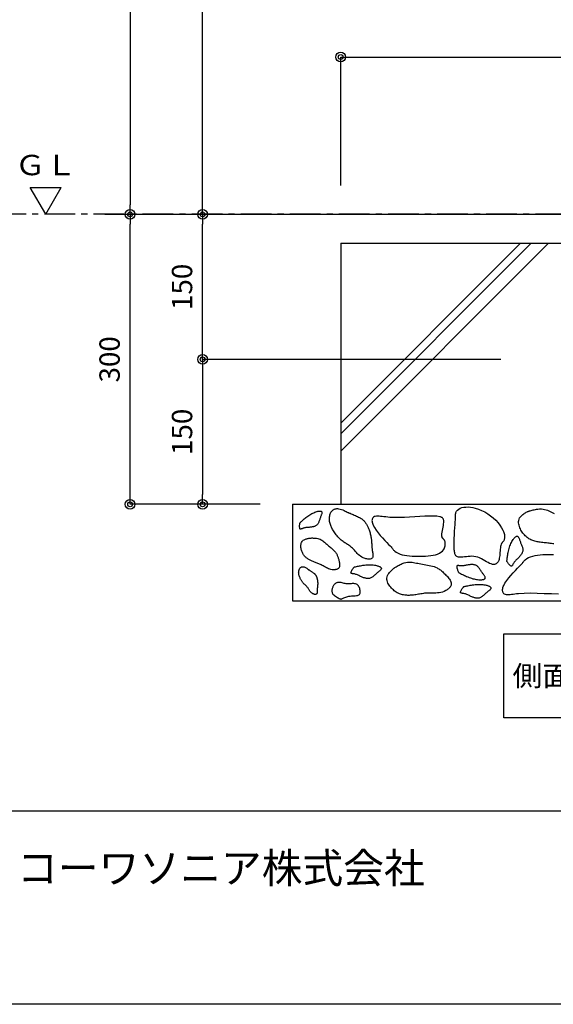
# Model space of a CAD drawing. Extents: x 100 to 4100, y 100 to 2870.
# Drawn here: x 1650 to 2202, y 100 to 1119 of the extents above; entities that cross this region are included whole.
import ezdxf

# ---------------------------------------------------------------- set-up
doc = ezdxf.new("R2010")
doc.units = 0
doc.linetypes.add('CENTER', pattern=[50.8, 31.75, -6.35, 6.35, -6.35])
doc.layers.get('0').update_dxf_attribs({"linetype": 'CONTINUOUS'})
doc.layers.get('DEFPOINTS').update_dxf_attribs({"linetype": 'CONTINUOUS'})
doc.layers.add('LAY-1', color=7, linetype='CONTINUOUS')
doc.styles.add('EXCADDIM1', font='monotxt', dxfattribs={"width": 0.76, "bigfont": 'extfont'})
doc.styles.add('EXCADSTD', font='monotxt', dxfattribs={"bigfont": 'extfont'})
doc.styles.add('EXCADTTF1', font='msgothic.ttc')
doc.styles.get("Standard").update_dxf_attribs({"font": 'monotxt', "bigfont": 'extfont'})
doc.dimstyles.new('ISO-25', dxfattribs={"dimtxt": 2.5, "dimasz": 2.5, "dimexe": 1.25, "dimexo": 0.625, "dimtad": 1, "dimtxsty": 'STANDARD', "dimcen": 2.5, "dimazin": 3, "dimtfac": 1, "dimtmove": 0, "dimatfit": 3})

# ---------------------------------------------------------------- blocks, each defined once
blk = doc.blocks.new('EX_BCIR')
at = {"color": 0, "linetype": 'CONTINUOUS'}
blk.add_line((0, 0), (-1, 0), dxfattribs=at)
for radius in [0.5, 0.25]:
    blk.add_circle((0, 0), radius, dxfattribs=at)
blk = doc.blocks.new('*D23')
at = {"layer": 'DEFPOINTS', "color": 0}
for p in [(1504.7, 1887.3), (2493, 1887.3), (2493, 917.3)]:
    blk.add_point(p, dxfattribs=at)
at = {"layer": 'LAY-1', "color": 7, "linetype": 'CONTINUOUS'}
for p, q in [((2377.6, 1887.3), (2493, 1887.3)), ((2493, 927.3), (2493, 1877.3))]:
    blk.add_line(p, q, dxfattribs=at)
at = {"layer": 'LAY-1', "color": 7, "xscale": 10, "yscale": 10, "zscale": 10}
for p, rotation in [((2493, 1887.3), 90), ((2493, 917.3), 270)]:
    blk.add_blockref('EX_BCIR', p, dxfattribs=dict(at, rotation=rotation))
at = {"layer": 'LAY-1', "color": 7, "insert": (2474.5, 1402.3), "char_height": 21.05, "attachment_point": 5, "rotation": 90, "style": 'EXCADDIM1'}
blk.add_mtext('970', dxfattribs=at)
blk = doc.blocks.new('*D29')
at = {"layer": 'DEFPOINTS', "color": 0}
for p in [(2071.8, 1917.3), (1764.3, 917.3), (1764.3, 917.3)]:
    blk.add_point(p, dxfattribs=at)
at = {"layer": 'LAY-1', "color": 7, "linetype": 'CONTINUOUS'}
for p, q in [((2071, 1917.3), (1764.3, 1917.3)), ((1764.3, 1907.3), (1764.3, 927.3))]:
    blk.add_line(p, q, dxfattribs=at)
at = {"layer": 'LAY-1', "color": 7, "xscale": 10, "yscale": 10, "zscale": 10}
for p, rotation in [((1764.3, 1917.3), 90), ((1764.3, 917.3), 270)]:
    blk.add_blockref('EX_BCIR', p, dxfattribs=dict(at, rotation=rotation))
at = {"layer": 'LAY-1', "color": 7, "insert": (1745.8, 1417.3), "char_height": 21.05, "attachment_point": 5, "rotation": 90, "style": 'EXCADDIM1'}
blk.add_mtext('Ｈ = 1000', dxfattribs=at)
blk = doc.blocks.new('*D33')
at = {"layer": 'DEFPOINTS', "color": 0}
for p in [(1839.3, 1517.3), (2071.8, 1517.3), (1839.3, 917.3)]:
    blk.add_point(p, dxfattribs=at)
at = {"layer": 'LAY-1', "color": 7, "linetype": 'CONTINUOUS'}
for p, q in [((2071.8, 1517.3), (1839.3, 1517.3)), ((1839.3, 927.3), (1839.3, 1507.3))]:
    blk.add_line(p, q, dxfattribs=at)
at = {"layer": 'LAY-1', "color": 7, "xscale": 10, "yscale": 10, "zscale": 10}
for p, rotation in [((1839.3, 1517.3), 90), ((1839.3, 917.3), 270)]:
    blk.add_blockref('EX_BCIR', p, dxfattribs=dict(at, rotation=rotation))
at = {"layer": 'LAY-1', "color": 7, "insert": (1820.8, 1217.3), "char_height": 21.05, "attachment_point": 5, "rotation": 90, "style": 'EXCADDIM1'}
blk.add_mtext('600', dxfattribs=at)
blk = doc.blocks.new('*D57')
at = {"layer": 'DEFPOINTS', "color": 0}
for p in [(1764.3, 917.3), (1764.3, 917.3), (2150.2, 617.3)]:
    blk.add_point(p, dxfattribs=at)
at = {"layer": 'LAY-1', "color": 7, "linetype": 'CONTINUOUS'}
for p, q in [((1764.3, 627.3), (1764.3, 907.3)), ((1899, 617.3), (1764.3, 617.3))]:
    blk.add_line(p, q, dxfattribs=at)
at = {"layer": 'LAY-1', "color": 7, "xscale": 10, "yscale": 10, "zscale": 10}
for p, rotation in [((1764.3, 917.3), 90), ((1764.3, 617.3), 270)]:
    blk.add_blockref('EX_BCIR', p, dxfattribs=dict(at, rotation=rotation))
at = {"layer": 'LAY-1', "color": 7, "insert": (1745.8, 767.3), "char_height": 21.05, "attachment_point": 5, "rotation": 90, "style": 'EXCADDIM1'}
blk.add_mtext('300', dxfattribs=at)
blk = doc.blocks.new('*D58')
at = {"layer": 'DEFPOINTS', "color": 0}
for p in [(1839.3, 917.3), (1839.3, 917.3), (1839.3, 767.3)]:
    blk.add_point(p, dxfattribs=at)
at = {"layer": 'LAY-1', "color": 7, "linetype": 'CONTINUOUS'}
blk.add_line((1839.3, 777.3), (1839.3, 907.3), dxfattribs=at)
at = {"layer": 'LAY-1', "color": 7, "xscale": 10, "yscale": 10, "zscale": 10}
for p, rotation in [((1839.3, 917.3), 90), ((1839.3, 767.3), 270)]:
    blk.add_blockref('EX_BCIR', p, dxfattribs=dict(at, rotation=rotation))
at = {"layer": 'LAY-1', "color": 7, "insert": (1820.8, 842.3), "char_height": 21.05, "attachment_point": 5, "rotation": 90, "style": 'EXCADDIM1'}
blk.add_mtext('150', dxfattribs=at)
blk = doc.blocks.new('*D59')
at = {"layer": 'DEFPOINTS', "color": 0}
for p in [(2155.2, 767.3), (1839.3, 617.3), (1839.3, 617.3)]:
    blk.add_point(p, dxfattribs=at)
at = {"layer": 'LAY-1', "color": 7, "linetype": 'CONTINUOUS'}
for p, q in [((2148, 767.3), (1839.3, 767.3)), ((1839.3, 757.3), (1839.3, 627.3))]:
    blk.add_line(p, q, dxfattribs=at)
at = {"layer": 'LAY-1', "color": 7, "xscale": 10, "yscale": 10, "zscale": 10}
for p, rotation in [((1839.3, 767.3), 90), ((1839.3, 617.3), 270)]:
    blk.add_blockref('EX_BCIR', p, dxfattribs=dict(at, rotation=rotation))
at = {"layer": 'LAY-1', "color": 7, "insert": (1820.8, 692.3), "char_height": 21.05, "attachment_point": 5, "rotation": 90, "style": 'EXCADDIM1'}
blk.add_mtext('150', dxfattribs=at)
blk = doc.blocks.new('*D82')
at = {"layer": 'DEFPOINTS', "color": 0}
for p in [(2632.2, 1080.1), (1982.2, 927.3), (2632.2, 927.3)]:
    blk.add_point(p, dxfattribs=at)
at = {"layer": 'LAY-1', "color": 7, "linetype": 'CONTINUOUS'}
for p, q in [((1982.2, 947.3), (1982.2, 1080.1)), ((1992.2, 1080.1), (2622.2, 1080.1)), ((2632.2, 947.3), (2632.2, 1080.1))]:
    blk.add_line(p, q, dxfattribs=at)
at = {"layer": 'LAY-1', "color": 7, "xscale": 10, "yscale": 10, "zscale": 10, "rotation": 180}
blk.add_blockref('EX_BCIR', (1982.2, 1080.1), dxfattribs=at)
at = {"layer": 'LAY-1', "color": 7, "xscale": 10, "yscale": 10, "zscale": 10}
blk.add_blockref('EX_BCIR', (2632.2, 1080.1), dxfattribs=at)
at = {"layer": 'LAY-1', "color": 7, "insert": (2307.2, 1098.6), "char_height": 21.05, "attachment_point": 5, "style": 'EXCADDIM1'}
blk.add_mtext('650', dxfattribs=at)

msp = doc.modelspace()

# ---------------------------------------------------------------- linework, layer by layer
at = {"layer": 'LAY-1', "color": 7, "linetype": 'CONTINUOUS'}
for p, q in [((1660.998, 945.064), (1693.002, 945.064)), ((1982.225, 887.347), (1982.225, 617.347)), ((1982.225, 887.347), (2632.225, 887.347)), ((1932.225, 617.347), (1932.225, 517.347)), ((1932.225, 617.347), (2682.225, 617.347)), ((1932.225, 517.347), (2682.225, 517.347))]:
    msp.add_line(p, q, dxfattribs=at)
at = {"layer": 'LAY-1', "color": 7, "linetype": 'CENTER'}
msp.add_line((2825, 917.347), (1621, 917.347), dxfattribs=at)
at = {"layer": 'LAY-1', "color": 1, "linetype": 'CONTINUOUS'}
msp.add_line((1738, 917.347), (2750, 917.347), dxfattribs=at)
at = {"layer": 'LAY-1', "color": 4, "linetype": 'CONTINUOUS'}
msp.add_line((4100, 300), (100, 300), dxfattribs=at)
at = {"layer": 'LAY-1', "color": 4, "linetype": 'CONTINUOUS', "flags": 128}
msp.add_lwpolyline([(100, 100), (100, 2870), (4100, 2870), (4100, 100), (100, 100)], dxfattribs=at)
at = {"layer": 'LAY-1', "color": 7, "linetype": 'CONTINUOUS', "flags": 128}
for points in [[(1677, 917.347), (1660.998, 945.064)], [(1677, 917.347), (1693.002, 945.064)], [(1982.225, 690.331), (2179.241, 887.347)], [(1982.225, 672.331), (2197.241, 887.347)], [(1982.225, 701.331), (2168.241, 887.347)], [(1990.051, 608.731), (1990.187, 608.68), (1990.573, 608.532), (1991.176, 608.298), (1991.961, 607.989), (1992.896, 607.615), (1993.947, 607.188), (1995.081, 606.718), (1996.263, 606.214), (1997.461, 605.689), (1998.641, 605.153), (1999.77, 604.616), (2000.735, 604.131), (2001.632, 603.65), (2002.469, 603.17), (2003.248, 602.685), (2003.975, 602.192), (2004.654, 601.687), (2005.29, 601.165), (2005.888, 600.622), (2006.452, 600.055), (2006.987, 599.459), (2007.498, 598.829), (2007.957, 598.208), (2008.398, 597.558), (2008.823, 596.88), (2009.231, 596.177), (2009.622, 595.453), (2009.996, 594.71), (2010.354, 593.951), (2010.695, 593.177), (2011.02, 592.393), (2011.329, 591.601), (2011.622, 590.803), (2011.966, 589.801), (2012.285, 588.796), (2012.579, 587.79), (2012.849, 586.782), (2013.094, 585.774), (2013.316, 584.768), (2013.513, 583.764), (2013.687, 582.764), (2013.837, 581.77), (2013.964, 580.781), (2014.067, 579.8), (2014.135, 578.994), (2014.192, 578.19), (2014.24, 577.386), (2014.285, 576.577), (2014.329, 575.76), (2014.378, 574.932), (2014.434, 574.09), (2014.502, 573.23), (2014.585, 572.348), (2014.689, 571.441), (2014.815, 570.507), (2014.96, 569.583), (2015.116, 568.644), (2015.269, 567.701), (2015.406, 566.768), (2015.513, 565.856), (2015.576, 564.98), (2015.581, 564.151), (2015.514, 563.383), (2015.361, 562.688), (2015.109, 562.079), (2014.743, 561.569), (2014.239, 561.158), (2013.616, 560.857), (2012.893, 560.66), (2012.087, 560.56), (2011.214, 560.549), (2010.293, 560.62), (2009.339, 560.766), (2008.37, 560.979), (2007.405, 561.251), (2006.458, 561.577), (2005.549, 561.948), (2004.075, 562.69), (2002.745, 563.533), (2001.536, 564.458), (2000.428, 565.45), (1999.396, 566.49), (1998.42, 567.561), (1997.476, 568.647), (1996.542, 569.73), (1995.596, 570.793), (1994.616, 571.819), (1993.579, 572.79), (1992.772, 573.46), (1991.93, 574.098), (1991.058, 574.711), (1990.163, 575.304), (1989.251, 575.885), (1988.33, 576.459), (1987.405, 577.034), (1986.483, 577.616), (1985.57, 578.211), (1984.674, 578.826), (1983.8, 579.466), (1982.816, 580.253), (1981.87, 581.081), (1980.96, 581.947), (1980.084, 582.849), (1979.241, 583.783), (1978.429, 584.747), (1977.646, 585.738), (1976.892, 586.752), (1976.163, 587.788), (1975.458, 588.841), (1974.776, 589.909), (1974.231, 590.8), (1973.704, 591.701), (1973.201, 592.612), (1972.726, 593.537), (1972.285, 594.476), (1971.881, 595.431), (1971.52, 596.403), (1971.205, 597.394), (1970.943, 598.406), (1970.737, 599.439), (1970.592, 600.497), (1970.516, 601.491), (1970.499, 602.497), (1970.541, 603.507), (1970.647, 604.511), (1970.817, 605.501), (1971.054, 606.466), (1971.36, 607.399), (1971.738, 608.29), (1972.19, 609.13), (1972.717, 609.91), (1973.323, 610.621), (1973.698, 610.986), (1974.097, 611.325), (1974.522, 611.635), (1974.971, 611.915), (1975.444, 612.161), (1975.94, 612.373), (1976.46, 612.549), (1977.004, 612.685), (1977.57, 612.781), (1978.159, 612.834), (1978.77, 612.842), (1980.119, 612.712), (1981.525, 612.413), (1982.95, 611.984), (1984.354, 611.462), (1985.698, 610.886), (1986.944, 610.293), (1988.05, 609.722), (1988.979, 609.212), (1989.691, 608.8), (1990.148, 608.525), (1990.308, 608.425)], [(2101.193, 603.016), (2101.181, 603.093), (2101.15, 603.312), (2101.108, 603.654), (2101.064, 604.102), (2101.027, 604.637), (2101.005, 605.242), (2101.007, 605.899), (2101.04, 606.589), (2101.114, 607.295), (2101.236, 607.998), (2101.416, 608.681), (2102.087, 610.138), (2103.087, 611.385), (2104.383, 612.424), (2105.942, 613.256), (2107.73, 613.884), (2109.714, 614.31), (2111.862, 614.535), (2114.139, 614.563), (2116.513, 614.393), (2118.951, 614.03), (2121.419, 613.474), (2124.756, 612.425), (2128.052, 611.063), (2131.274, 609.422), (2134.385, 607.538), (2137.352, 605.444), (2140.138, 603.177), (2142.71, 600.77), (2145.031, 598.259), (2147.068, 595.678), (2148.784, 593.062), (2150.145, 590.446), (2150.626, 589.295), (2151.03, 588.158), (2151.353, 587.041), (2151.596, 585.95), (2151.756, 584.893), (2151.833, 583.876), (2151.824, 582.905), (2151.73, 581.988), (2151.547, 581.131), (2151.275, 580.339), (2150.912, 579.622), (2150.702, 579.298), (2150.474, 578.988), (2150.232, 578.687), (2149.98, 578.388), (2149.723, 578.086), (2149.465, 577.776), (2149.209, 577.453), (2148.959, 577.11), (2148.721, 576.743), (2148.497, 576.346), (2148.292, 575.914), (2147.921, 574.838), (2147.641, 573.599), (2147.431, 572.228), (2147.274, 570.756), (2147.15, 569.213), (2147.041, 567.631), (2146.926, 566.039), (2146.787, 564.469), (2146.606, 562.952), (2146.362, 561.519), (2146.037, 560.199), (2145.746, 559.342), (2145.407, 558.56), (2145.021, 557.854), (2144.593, 557.225), (2144.124, 556.674), (2143.617, 556.203), (2143.076, 555.813), (2142.501, 555.504), (2141.897, 555.277), (2141.266, 555.134), (2140.61, 555.076), (2139.26, 555.203), (2137.83, 555.607), (2136.324, 556.238), (2134.746, 557.041), (2133.1, 557.964), (2131.391, 558.956), (2129.623, 559.963), (2127.799, 560.933), (2125.923, 561.813), (2124, 562.551), (2122.034, 563.095), (2120.063, 563.404), (2118.077, 563.517), (2116.096, 563.478), (2114.143, 563.331), (2112.239, 563.118), (2110.408, 562.884), (2108.67, 562.672), (2107.048, 562.527), (2105.564, 562.49), (2104.24, 562.607), (2103.097, 562.92), (2102.488, 563.231), (2101.953, 563.636), (2101.486, 564.135), (2101.084, 564.73), (2100.742, 565.422), (2100.455, 566.213), (2100.218, 567.103), (2100.027, 568.094), (2099.878, 569.187), (2099.764, 570.383), (2099.683, 571.683), (2099.6, 574.827), (2099.622, 578.324), (2099.73, 582.038), (2099.904, 585.831), (2100.121, 589.564), (2100.362, 593.101), (2100.606, 596.303), (2100.832, 599.034), (2101.019, 601.154), (2101.146, 602.528), (2101.193, 603.016)], [(2176.604, 610.155), (2176.73, 610.195), (2177.089, 610.306), (2177.652, 610.477), (2178.391, 610.692), (2179.278, 610.94), (2180.284, 611.207), (2181.38, 611.48), (2182.539, 611.746), (2183.731, 611.992), (2184.928, 612.205), (2186.101, 612.372), (2188.088, 612.531), (2189.928, 612.518), (2191.638, 612.352), (2193.239, 612.054), (2194.75, 611.641), (2196.191, 611.134), (2197.579, 610.551), (2198.936, 609.911), (2200.28, 609.234), (2201.629, 608.538), (2203.005, 607.843)], [(1939.95, 597.978), (1940.026, 598.051), (1940.244, 598.26), (1940.59, 598.588), (1941.051, 599.019), (1941.611, 599.537), (1942.258, 600.125), (1942.978, 600.767), (1943.755, 601.448), (1944.577, 602.15), (1945.429, 602.858), (1946.297, 603.555), (1947.324, 604.344), (1948.353, 605.093), (1949.381, 605.801), (1950.407, 606.466), (1951.429, 607.086), (1952.445, 607.658), (1953.455, 608.182), (1954.455, 608.655), (1955.444, 609.074), (1956.421, 609.439), (1957.384, 609.747), (1958.045, 609.927), (1958.691, 610.076), (1959.315, 610.19), (1959.91, 610.267), (1960.469, 610.304), (1960.984, 610.298), (1961.449, 610.246), (1961.857, 610.146), (1962.2, 609.995), (1962.471, 609.789), (1962.664, 609.526), (1962.773, 609.206), (1962.806, 608.83), (1962.772, 608.405), (1962.68, 607.933), (1962.54, 607.42), (1962.36, 606.87), (1962.149, 606.287), (1961.917, 605.677), (1961.672, 605.042), (1961.425, 604.389), (1961.183, 603.721), (1960.94, 603.002), (1960.708, 602.278), (1960.481, 601.553), (1960.253, 600.835), (1960.018, 600.129), (1959.771, 599.441), (1959.505, 598.777), (1959.213, 598.142), (1958.892, 597.543), (1958.534, 596.985), (1958.133, 596.474), (1957.728, 596.055), (1957.285, 595.677), (1956.807, 595.338), (1956.295, 595.035), (1955.751, 594.767), (1955.179, 594.532), (1954.579, 594.326), (1953.955, 594.147), (1953.308, 593.993), (1952.64, 593.862), (1951.954, 593.751), (1951.164, 593.647), (1950.359, 593.56), (1949.546, 593.484), (1948.73, 593.413), (1947.917, 593.342), (1947.114, 593.265), (1946.326, 593.176), (1945.558, 593.069), (1944.818, 592.939), (1944.111, 592.779), (1943.442, 592.585), (1943.002, 592.428), (1942.585, 592.261), (1942.192, 592.094), (1941.824, 591.937), (1941.483, 591.801), (1941.169, 591.695), (1940.884, 591.628), (1940.628, 591.612), (1940.404, 591.656), (1940.211, 591.77), (1940.052, 591.965), (1939.884, 592.38), (1939.776, 592.935), (1939.716, 593.591), (1939.698, 594.311), (1939.711, 595.058), (1939.747, 595.793), (1939.796, 596.479), (1939.85, 597.078), (1939.9, 597.553), (1939.936, 597.866), (1939.95, 597.978)], [(2034.632, 573.192), (2034.664, 573.134), (2034.761, 572.969), (2034.919, 572.711), (2035.136, 572.374), (2035.409, 571.971), (2035.737, 571.515), (2036.115, 571.021), (2036.542, 570.502), (2037.015, 569.972), (2037.533, 569.444), (2038.091, 568.932), (2039.709, 567.738), (2041.559, 566.727), (2043.618, 565.886), (2045.858, 565.2), (2048.255, 564.656), (2050.785, 564.238), (2053.421, 563.934), (2056.138, 563.729), (2058.911, 563.609), (2061.715, 563.56), (2064.525, 563.568), (2067.344, 563.626), (2070.117, 563.744), (2072.817, 563.939), (2075.417, 564.229), (2077.892, 564.629), (2080.215, 565.157), (2082.359, 565.829), (2084.298, 566.662), (2086.006, 567.672), (2087.456, 568.877), (2088.622, 570.293), (2089.17, 571.236), (2089.612, 572.241), (2089.949, 573.286), (2090.185, 574.351), (2090.322, 575.418), (2090.363, 576.467), (2090.311, 577.477), (2090.168, 578.428), (2089.938, 579.302), (2089.622, 580.078), (2089.224, 580.736), (2089.029, 580.979), (2088.822, 581.203), (2088.609, 581.412), (2088.392, 581.612), (2088.176, 581.809), (2087.964, 582.008), (2087.761, 582.214), (2087.57, 582.434), (2087.394, 582.673), (2087.239, 582.936), (2087.107, 583.228), (2086.876, 584.242), (2086.83, 585.493), (2086.936, 586.938), (2087.156, 588.529), (2087.455, 590.221), (2087.799, 591.969), (2088.15, 593.725), (2088.473, 595.444), (2088.734, 597.08), (2088.895, 598.587), (2088.922, 599.919), (2088.856, 600.643), (2088.726, 601.287), (2088.532, 601.857), (2088.277, 602.358), (2087.96, 602.797), (2087.583, 603.179), (2087.148, 603.511), (2086.656, 603.797), (2086.108, 604.044), (2085.505, 604.257), (2084.848, 604.442), (2081.83, 604.957), (2078.14, 605.195), (2073.891, 605.211), (2069.194, 605.057), (2064.162, 604.789), (2058.906, 604.461), (2053.538, 604.125), (2048.171, 603.838), (2042.916, 603.651), (2037.886, 603.621), (2033.192, 603.8), (2031.01, 603.98), (2028.943, 604.201), (2026.997, 604.439), (2025.173, 604.669), (2023.477, 604.869), (2021.912, 605.013), (2020.483, 605.077), (2019.193, 605.037), (2018.047, 604.869), (2017.048, 604.548), (2016.2, 604.051), (2015.753, 603.644), (2015.371, 603.162), (2015.06, 602.607), (2014.824, 601.979), (2014.67, 601.282), (2014.603, 600.516), (2014.628, 599.684), (2014.751, 598.788), (2014.977, 597.829), (2015.312, 596.81), (2015.76, 595.731), (2017.093, 593.256), (2018.853, 590.607), (2020.922, 587.871), (2023.183, 585.134), (2025.521, 582.483), (2027.82, 580.003), (2029.961, 577.781), (2031.83, 575.902), (2033.309, 574.454), (2034.281, 573.522), (2034.632, 573.192)], [(2202.935, 576.286), (2201.665, 576.525), (2200.391, 576.727), (2199.113, 576.899), (2197.832, 577.047), (2196.549, 577.179), (2195.262, 577.301), (2193.973, 577.42), (2192.682, 577.543), (2191.388, 577.676), (2190.094, 577.827), (2188.798, 578.003), (2187.677, 578.18), (2186.558, 578.382), (2185.444, 578.613), (2184.338, 578.874), (2183.243, 579.169), (2182.163, 579.499), (2181.099, 579.867), (2180.055, 580.275), (2179.034, 580.726), (2178.039, 581.222), (2177.072, 581.766), (2176.054, 582.415), (2175.075, 583.122), (2174.135, 583.885), (2173.237, 584.703), (2172.379, 585.573), (2171.565, 586.495), (2170.794, 587.466), (2170.068, 588.485), (2169.388, 589.55), (2168.755, 590.66), (2168.169, 591.813), (2167.623, 593.035), (2167.147, 594.29), (2166.76, 595.57), (2166.481, 596.864), (2166.33, 598.163), (2166.324, 599.458), (2166.483, 600.738), (2166.827, 601.995), (2167.374, 603.218), (2168.142, 604.398), (2169.152, 605.526), (2169.924, 606.213), (2170.772, 606.867), (2171.663, 607.483), (2172.566, 608.052), (2173.45, 608.568), (2174.283, 609.024), (2175.035, 609.412), (2175.675, 609.727), (2176.17, 609.96), (2176.49, 610.105), (2176.604, 610.155)], [(1950.312, 582.422), (1950.404, 582.427), (1950.667, 582.437), (1951.079, 582.45), (1951.618, 582.462), (1952.262, 582.468), (1952.991, 582.467), (1953.782, 582.453), (1954.613, 582.423), (1955.464, 582.373), (1956.311, 582.301), (1957.135, 582.201), (1958.508, 581.948), (1959.749, 581.606), (1960.875, 581.184), (1961.904, 580.693), (1962.851, 580.14), (1963.733, 579.536), (1964.566, 578.89), (1965.368, 578.212), (1966.153, 577.51), (1966.94, 576.795), (1967.744, 576.076), (1968.647, 575.302), (1969.578, 574.53), (1970.525, 573.756), (1971.479, 572.975), (1972.427, 572.183), (1973.358, 571.376), (1974.26, 570.55), (1975.123, 569.701), (1975.934, 568.824), (1976.683, 567.914), (1977.358, 566.969), (1977.738, 566.358), (1978.088, 565.732), (1978.41, 565.088), (1978.708, 564.427), (1978.984, 563.748), (1979.241, 563.05), (1979.482, 562.333), (1979.711, 561.597), (1979.929, 560.84), (1980.139, 560.062), (1980.346, 559.263), (1980.538, 558.483), (1980.72, 557.691), (1980.881, 556.896), (1981.011, 556.106), (1981.101, 555.329), (1981.141, 554.572), (1981.121, 553.846), (1981.032, 553.156), (1980.863, 552.513), (1980.606, 551.924), (1980.25, 551.397), (1979.917, 551.049), (1979.53, 550.739), (1979.097, 550.467), (1978.623, 550.23), (1978.114, 550.029), (1977.578, 549.862), (1977.021, 549.727), (1976.449, 549.625), (1975.869, 549.555), (1975.288, 549.514), (1974.711, 549.502), (1973.394, 549.584), (1972.131, 549.802), (1970.915, 550.138), (1969.739, 550.572), (1968.595, 551.085), (1967.475, 551.658), (1966.372, 552.272), (1965.278, 552.908), (1964.187, 553.546), (1963.09, 554.167), (1961.979, 554.751), (1961.164, 555.143), (1960.339, 555.511), (1959.506, 555.858), (1958.667, 556.191), (1957.823, 556.512), (1956.975, 556.828), (1956.125, 557.142), (1955.274, 557.459), (1954.424, 557.783), (1953.576, 558.12), (1952.732, 558.474), (1952.006, 558.796), (1951.286, 559.136), (1950.574, 559.494), (1949.874, 559.871), (1949.187, 560.268), (1948.516, 560.687), (1947.864, 561.129), (1947.232, 561.594), (1946.623, 562.084), (1946.04, 562.6), (1945.485, 563.143), (1944.915, 563.766), (1944.381, 564.421), (1943.884, 565.108), (1943.424, 565.823), (1943.002, 566.567), (1942.618, 567.338), (1942.273, 568.134), (1941.967, 568.955), (1941.7, 569.798), (1941.473, 570.663), (1941.286, 571.549), (1941.138, 572.474), (1941.043, 573.409), (1941.014, 574.344), (1941.06, 575.27), (1941.192, 576.176), (1941.423, 577.052), (1941.763, 577.889), (1942.223, 578.676), (1942.814, 579.404), (1943.548, 580.063), (1944.434, 580.643), (1945.081, 580.967), (1945.773, 581.256), (1946.487, 581.511), (1947.201, 581.732), (1947.892, 581.921), (1948.538, 582.078), (1949.117, 582.204), (1949.606, 582.301), (1949.983, 582.369), (1950.226, 582.409), (1950.312, 582.422)], [(2154.142, 558.322), (2154.154, 558.439), (2154.191, 558.772), (2154.251, 559.298), (2154.335, 559.994), (2154.443, 560.835), (2154.573, 561.798), (2154.727, 562.858), (2154.902, 563.993), (2155.1, 565.178), (2155.32, 566.389), (2155.561, 567.602), (2155.872, 569.007), (2156.212, 570.379), (2156.582, 571.716), (2156.98, 573.015), (2157.408, 574.272), (2157.864, 575.486), (2158.349, 576.652), (2158.863, 577.769), (2159.405, 578.833), (2159.976, 579.841), (2160.575, 580.791), (2161.009, 581.416), (2161.453, 582.004), (2161.903, 582.547), (2162.354, 583.037), (2162.803, 583.468), (2163.246, 583.831), (2163.679, 584.119), (2164.097, 584.325), (2164.498, 584.441), (2164.875, 584.46), (2165.227, 584.373), (2165.549, 584.179), (2165.845, 583.883), (2166.12, 583.496), (2166.379, 583.029), (2166.626, 582.492), (2166.865, 581.895), (2167.102, 581.249), (2167.341, 580.564), (2167.586, 579.849), (2167.841, 579.116), (2168.112, 578.375), (2168.419, 577.59), (2168.74, 576.807), (2169.064, 576.029), (2169.383, 575.255), (2169.687, 574.486), (2169.968, 573.724), (2170.215, 572.968), (2170.421, 572.22), (2170.575, 571.48), (2170.669, 570.749), (2170.692, 570.029), (2170.647, 569.382), (2170.541, 568.744), (2170.375, 568.114), (2170.156, 567.491), (2169.884, 566.875), (2169.565, 566.265), (2169.202, 565.661), (2168.799, 565.063), (2168.358, 564.47), (2167.883, 563.882), (2167.378, 563.297), (2166.78, 562.644), (2166.157, 561.996), (2165.519, 561.35), (2164.875, 560.707), (2164.234, 560.067), (2163.606, 559.427), (2162.998, 558.788), (2162.421, 558.149), (2161.884, 557.51), (2161.396, 556.869), (2160.966, 556.226), (2160.704, 555.778), (2160.468, 555.338), (2160.253, 554.915), (2160.052, 554.519), (2159.858, 554.159), (2159.667, 553.844), (2159.472, 553.584), (2159.266, 553.388), (2159.043, 553.265), (2158.797, 553.225), (2158.523, 553.276), (2158.084, 553.51), (2157.595, 553.905), (2157.076, 554.421), (2156.546, 555.021), (2156.024, 555.666), (2155.529, 556.317), (2155.081, 556.936), (2154.699, 557.485), (2154.402, 557.924), (2154.21, 558.216), (2154.142, 558.322)], [(2169.752, 555.768), (2169.785, 555.826), (2169.882, 555.99), (2170.04, 556.248), (2170.257, 556.586), (2170.53, 556.989), (2170.857, 557.444), (2171.236, 557.938), (2171.663, 558.457), (2172.136, 558.988), (2172.653, 559.516), (2173.212, 560.028), (2174.83, 561.222), (2176.68, 562.232), (2178.738, 563.073), (2180.979, 563.759), (2183.376, 564.304), (2185.906, 564.721), (2188.541, 565.026), (2191.259, 565.231), (2194.032, 565.351), (2196.836, 565.399), (2199.646, 565.391), (2202.465, 565.334)], [(1949.052, 549.713), (1949.114, 549.676), (1949.291, 549.569), (1949.568, 549.402), (1949.928, 549.181), (1950.355, 548.916), (1950.836, 548.615), (1951.353, 548.285), (1951.892, 547.934), (1952.436, 547.572), (1952.971, 547.205), (1953.48, 546.843), (1953.913, 546.52), (1954.313, 546.206), (1954.683, 545.896), (1955.025, 545.59), (1955.34, 545.284), (1955.63, 544.976), (1955.898, 544.664), (1956.146, 544.345), (1956.374, 544.017), (1956.586, 543.677), (1956.783, 543.322), (1956.955, 542.977), (1957.116, 542.618), (1957.266, 542.247), (1957.406, 541.866), (1957.535, 541.476), (1957.655, 541.077), (1957.765, 540.672), (1957.866, 540.262), (1957.958, 539.847), (1958.042, 539.43), (1958.117, 539.012), (1958.199, 538.489), (1958.268, 537.967), (1958.326, 537.445), (1958.371, 536.925), (1958.405, 536.408), (1958.426, 535.893), (1958.437, 535.382), (1958.435, 534.875), (1958.423, 534.372), (1958.399, 533.874), (1958.365, 533.382), (1958.329, 532.979), (1958.287, 532.578), (1958.241, 532.178), (1958.193, 531.776), (1958.143, 531.37), (1958.095, 530.958), (1958.05, 530.538), (1958.009, 530.109), (1957.973, 529.667), (1957.945, 529.212), (1957.927, 528.741), (1957.918, 528.274), (1957.913, 527.798), (1957.907, 527.32), (1957.893, 526.848), (1957.867, 526.39), (1957.821, 525.953), (1957.752, 525.545), (1957.652, 525.172), (1957.517, 524.843), (1957.34, 524.566), (1957.115, 524.346), (1956.831, 524.187), (1956.498, 524.093), (1956.125, 524.059), (1955.72, 524.08), (1955.289, 524.15), (1954.841, 524.265), (1954.384, 524.42), (1953.926, 524.609), (1953.474, 524.827), (1953.036, 525.069), (1952.621, 525.331), (1951.959, 525.825), (1951.377, 526.355), (1950.863, 526.916), (1950.403, 527.5), (1949.985, 528.102), (1949.598, 528.714), (1949.227, 529.331), (1948.861, 529.945), (1948.488, 530.551), (1948.094, 531.141), (1947.668, 531.709), (1947.329, 532.109), (1946.97, 532.496), (1946.593, 532.874), (1946.204, 533.243), (1945.806, 533.609), (1945.402, 533.971), (1944.996, 534.335), (1944.593, 534.701), (1944.195, 535.074), (1943.807, 535.454), (1943.432, 535.846), (1943.016, 536.318), (1942.622, 536.808), (1942.249, 537.313), (1941.896, 537.834), (1941.562, 538.367), (1941.246, 538.912), (1940.947, 539.468), (1940.663, 540.033), (1940.394, 540.606), (1940.139, 541.186), (1939.896, 541.771), (1939.704, 542.257), (1939.523, 542.746), (1939.355, 543.239), (1939.201, 543.735), (1939.066, 544.236), (1938.95, 544.741), (1938.856, 545.251), (1938.787, 545.767), (1938.746, 546.288), (1938.734, 546.814), (1938.755, 547.348), (1938.804, 547.844), (1938.883, 548.341), (1938.991, 548.834), (1939.13, 549.32), (1939.3, 549.792), (1939.501, 550.247), (1939.732, 550.68), (1939.996, 551.085), (1940.291, 551.46), (1940.619, 551.798), (1940.979, 552.096), (1941.195, 552.243), (1941.421, 552.375), (1941.657, 552.491), (1941.902, 552.59), (1942.156, 552.67), (1942.419, 552.731), (1942.691, 552.773), (1942.97, 552.793), (1943.257, 552.791), (1943.552, 552.765), (1943.853, 552.716), (1944.506, 552.535), (1945.173, 552.266), (1945.837, 551.931), (1946.483, 551.552), (1947.095, 551.152), (1947.657, 550.752), (1948.152, 550.375), (1948.565, 550.043), (1948.88, 549.778), (1949.081, 549.603), (1949.152, 549.54)], [(1996.069, 552.382), (1996.182, 552.41), (1996.508, 552.49), (1997.023, 552.613), (1997.706, 552.772), (1998.533, 552.959), (1999.482, 553.165), (2000.531, 553.384), (2001.658, 553.607), (2002.839, 553.826), (2004.052, 554.034), (2005.274, 554.222), (2006.701, 554.41), (2008.107, 554.56), (2009.489, 554.67), (2010.846, 554.74), (2012.174, 554.769), (2013.47, 554.755), (2014.732, 554.698), (2015.957, 554.597), (2017.142, 554.451), (2018.285, 554.26), (2019.382, 554.022), (2020.118, 553.828), (2020.823, 553.612), (2021.487, 553.375), (2022.102, 553.118), (2022.66, 552.843), (2023.153, 552.551), (2023.572, 552.243), (2023.908, 551.92), (2024.154, 551.584), (2024.301, 551.235), (2024.34, 550.875), (2024.267, 550.506), (2024.09, 550.127), (2023.821, 549.736), (2023.471, 549.333), (2023.051, 548.918), (2022.572, 548.488), (2022.046, 548.045), (2021.483, 547.586), (2020.896, 547.112), (2020.294, 546.621), (2019.691, 546.113), (2019.057, 545.555), (2018.432, 544.987), (2017.811, 544.416), (2017.193, 543.852), (2016.575, 543.303), (2015.954, 542.778), (2015.329, 542.287), (2014.696, 541.838), (2014.054, 541.44), (2013.399, 541.102), (2012.73, 540.833), (2012.107, 540.655), (2011.471, 540.537), (2010.822, 540.476), (2010.161, 540.47), (2009.49, 540.514), (2008.808, 540.605), (2008.116, 540.74), (2007.416, 540.915), (2006.708, 541.126), (2005.993, 541.371), (2005.271, 541.645), (2004.453, 541.984), (2003.63, 542.347), (2002.805, 542.726), (2001.981, 543.112), (2001.16, 543.495), (2000.344, 543.867), (1999.536, 544.219), (1998.738, 544.543), (1997.953, 544.829), (1997.184, 545.068), (1996.433, 545.252), (1995.922, 545.346), (1995.428, 545.417), (1994.957, 545.474), (1994.516, 545.528), (1994.112, 545.586), (1993.751, 545.658), (1993.439, 545.753), (1993.185, 545.88), (1992.993, 546.047), (1992.871, 546.264), (1992.826, 546.539), (1992.895, 547.032), (1993.099, 547.626), (1993.407, 548.29), (1993.789, 548.994), (1994.216, 549.705), (1994.659, 550.393), (1995.088, 551.025), (1995.472, 551.572), (1995.784, 552.001), (1995.993, 552.282), (1996.069, 552.382)], [(2037.408, 551.347), (2037.519, 551.418), (2037.837, 551.619), (2038.337, 551.929), (2038.996, 552.329), (2039.788, 552.797), (2040.691, 553.316), (2041.679, 553.863), (2042.729, 554.42), (2043.817, 554.966), (2044.918, 555.482), (2046.008, 555.947), (2047.887, 556.614), (2049.666, 557.078), (2051.361, 557.361), (2052.985, 557.487), (2054.552, 557.48), (2056.074, 557.363), (2057.567, 557.159), (2059.043, 556.892), (2060.516, 556.585), (2062, 556.263), (2063.508, 555.947), (2065.178, 555.634), (2066.881, 555.344), (2068.607, 555.063), (2070.344, 554.778), (2072.082, 554.476), (2073.81, 554.143), (2075.516, 553.765), (2077.19, 553.33), (2078.821, 552.825), (2080.397, 552.235), (2081.908, 551.547), (2082.814, 551.063), (2083.694, 550.538), (2084.553, 549.972), (2085.393, 549.367), (2086.22, 548.724), (2087.036, 548.044), (2087.847, 547.33), (2088.655, 546.581), (2089.466, 545.8), (2090.282, 544.989), (2091.108, 544.147), (2091.904, 543.32), (2092.694, 542.471), (2093.46, 541.602), (2094.186, 540.717), (2094.853, 539.82), (2095.442, 538.913), (2095.937, 537.999), (2096.318, 537.083), (2096.57, 536.167), (2096.672, 535.254), (2096.608, 534.347), (2096.444, 533.679), (2096.187, 533.02), (2095.846, 532.373), (2095.428, 531.742), (2094.943, 531.13), (2094.399, 530.54), (2093.806, 529.976), (2093.171, 529.441), (2092.504, 528.939), (2091.814, 528.474), (2091.108, 528.047), (2089.421, 527.207), (2087.703, 526.575), (2085.959, 526.122), (2084.194, 525.819), (2082.411, 525.637), (2080.616, 525.546), (2078.813, 525.518), (2077.006, 525.523), (2075.2, 525.532), (2073.399, 525.517), (2071.608, 525.447), (2070.319, 525.349), (2069.036, 525.215), (2067.758, 525.05), (2066.482, 524.862), (2065.208, 524.657), (2063.934, 524.442), (2062.658, 524.223), (2061.379, 524.007), (2060.095, 523.802), (2058.805, 523.613), (2057.508, 523.447), (2056.379, 523.328), (2055.246, 523.234), (2054.111, 523.168), (2052.975, 523.134), (2051.841, 523.136), (2050.712, 523.175), (2049.589, 523.255), (2048.475, 523.379), (2047.372, 523.55), (2046.282, 523.772), (2045.208, 524.047), (2044.057, 524.411), (2042.928, 524.84), (2041.823, 525.334), (2040.743, 525.891), (2039.69, 526.51), (2038.665, 527.19), (2037.669, 527.928), (2036.704, 528.724), (2035.771, 529.577), (2034.872, 530.485), (2034.008, 531.447), (2033.164, 532.486), (2032.379, 533.576), (2031.675, 534.712), (2031.07, 535.89), (2030.588, 537.105), (2030.247, 538.354), (2030.07, 539.632), (2030.077, 540.935), (2030.288, 542.258), (2030.725, 543.597), (2031.408, 544.947), (2031.977, 545.811), (2032.626, 546.662), (2033.327, 547.487), (2034.052, 548.271), (2034.772, 548.998), (2035.459, 549.654), (2036.085, 550.224), (2036.621, 550.693), (2037.04, 551.047), (2037.311, 551.27), (2037.408, 551.347)], [(2104.062, 546.846), (2104.165, 546.789), (2104.459, 546.628), (2104.925, 546.375), (2105.543, 546.045), (2106.294, 545.651), (2107.157, 545.206), (2108.114, 544.723), (2109.144, 544.216), (2110.228, 543.699), (2111.346, 543.184), (2112.478, 542.686), (2113.807, 542.135), (2115.126, 541.626), (2116.433, 541.162), (2117.726, 540.743), (2119.001, 540.372), (2120.257, 540.05), (2121.491, 539.778), (2122.7, 539.558), (2123.883, 539.392), (2125.036, 539.282), (2126.157, 539.228), (2126.919, 539.225), (2127.655, 539.251), (2128.357, 539.308), (2129.018, 539.397), (2129.628, 539.518), (2130.18, 539.672), (2130.664, 539.861), (2131.073, 540.086), (2131.397, 540.347), (2131.629, 540.646), (2131.76, 540.984), (2131.785, 541.359), (2131.713, 541.771), (2131.554, 542.218), (2131.32, 542.698), (2131.022, 543.208), (2130.67, 543.747), (2130.277, 544.312), (2129.852, 544.9), (2129.407, 545.511), (2128.954, 546.141), (2128.502, 546.788), (2128.035, 547.49), (2127.577, 548.201), (2127.126, 548.913), (2126.674, 549.618), (2126.219, 550.308), (2125.756, 550.975), (2125.279, 551.612), (2124.784, 552.209), (2124.266, 552.76), (2123.722, 553.256), (2123.145, 553.688), (2122.589, 554.022), (2122.005, 554.301), (2121.394, 554.527), (2120.758, 554.704), (2120.098, 554.836), (2119.415, 554.924), (2118.713, 554.973), (2117.991, 554.985), (2117.252, 554.964), (2116.498, 554.913), (2115.73, 554.835), (2114.852, 554.719), (2113.963, 554.581), (2113.069, 554.429), (2112.173, 554.27), (2111.28, 554.112), (2110.396, 553.964), (2109.524, 553.833), (2108.67, 553.727), (2107.838, 553.654), (2107.033, 553.622), (2106.259, 553.638), (2105.742, 553.68), (2105.246, 553.74), (2104.777, 553.806), (2104.337, 553.868), (2103.931, 553.916), (2103.564, 553.94), (2103.238, 553.929), (2102.959, 553.873), (2102.731, 553.761), (2102.557, 553.583), (2102.442, 553.329), (2102.382, 552.835), (2102.425, 552.208), (2102.55, 551.487), (2102.737, 550.708), (2102.966, 549.911), (2103.216, 549.132), (2103.466, 548.41), (2103.696, 547.782), (2103.886, 547.287), (2104.015, 546.962), (2104.062, 546.846)], [(2207.479, 524.202), (2200.269, 524.531), (2192.932, 524.854), (2185.668, 525.108), (2178.674, 525.229), (2172.15, 525.157), (2166.293, 524.828), (2164.281, 524.626), (2162.394, 524.4), (2160.634, 524.171), (2158.999, 523.961), (2157.491, 523.791), (2156.109, 523.684), (2154.855, 523.661), (2153.728, 523.744), (2152.728, 523.954), (2151.857, 524.313), (2151.113, 524.843), (2150.718, 525.266), (2150.378, 525.761), (2150.1, 526.328), (2149.891, 526.963), (2149.757, 527.667), (2149.704, 528.437), (2149.739, 529.272), (2149.867, 530.17), (2150.096, 531.13), (2150.432, 532.15), (2150.881, 533.228), (2152.214, 535.704), (2153.973, 538.353), (2156.042, 541.089), (2158.304, 543.825), (2160.642, 546.477), (2162.94, 548.957), (2165.082, 551.179), (2166.95, 553.057), (2168.429, 554.506), (2169.402, 555.438), (2169.752, 555.768)], [(1982.543, 519.216), (1982.643, 519.266), (1982.931, 519.403), (1983.387, 519.614), (1983.99, 519.883), (1984.719, 520.194), (1985.556, 520.534), (1986.48, 520.886), (1987.471, 521.235), (1988.508, 521.567), (1989.572, 521.866), (1990.643, 522.116), (1992.09, 522.365), (1993.498, 522.525), (1994.853, 522.624), (1996.141, 522.691), (1997.349, 522.755), (1998.463, 522.847), (1999.469, 522.993), (2000.354, 523.224), (2001.103, 523.569), (2001.704, 524.057), (2002.143, 524.716), (2002.379, 525.419), (2002.496, 526.237), (2002.501, 527.141), (2002.399, 528.106), (2002.198, 529.103), (2001.903, 530.105), (2001.52, 531.083), (2001.057, 532.011), (2000.519, 532.861), (1999.912, 533.605), (1999.243, 534.216), (1998.48, 534.694), (1997.662, 535.018), (1996.794, 535.212), (1995.884, 535.302), (1994.937, 535.311), (1993.96, 535.263), (1992.959, 535.183), (1991.941, 535.094), (1990.911, 535.02), (1989.876, 534.986), (1988.843, 535.016), (1987.793, 535.13), (1986.754, 535.312), (1985.727, 535.54), (1984.716, 535.791), (1983.721, 536.04), (1982.746, 536.265), (1981.793, 536.443), (1980.863, 536.55), (1979.96, 536.564), (1979.086, 536.46), (1978.243, 536.216), (1977.761, 535.999), (1977.292, 535.728), (1976.838, 535.409), (1976.401, 535.046), (1975.982, 534.643), (1975.583, 534.204), (1975.205, 533.733), (1974.85, 533.234), (1974.521, 532.713), (1974.218, 532.172), (1973.943, 531.616), (1973.666, 530.967), (1973.433, 530.307), (1973.25, 529.64), (1973.123, 528.968), (1973.056, 528.296), (1973.056, 527.625), (1973.128, 526.96), (1973.277, 526.303), (1973.509, 525.658), (1973.829, 525.028), (1974.243, 524.416), (1974.956, 523.619), (1975.808, 522.868), (1976.755, 522.169), (1977.755, 521.529), (1978.763, 520.953), (1979.736, 520.449), (1980.63, 520.022), (1981.402, 519.679), (1982.007, 519.426), (1982.402, 519.27), (1982.543, 519.216)], [(2109.435, 532.096), (2109.548, 532.124), (2109.874, 532.204), (2110.389, 532.327), (2111.072, 532.486), (2111.899, 532.673), (2112.848, 532.879), (2113.897, 533.098), (2115.024, 533.321), (2116.205, 533.54), (2117.418, 533.748), (2118.64, 533.936), (2120.067, 534.124), (2121.473, 534.274), (2122.855, 534.384), (2124.212, 534.454), (2125.54, 534.483), (2126.836, 534.469), (2128.098, 534.412), (2129.323, 534.311), (2130.509, 534.165), (2131.651, 533.974), (2132.748, 533.736), (2133.484, 533.542), (2134.189, 533.326), (2134.853, 533.089), (2135.468, 532.832), (2136.026, 532.557), (2136.519, 532.265), (2136.938, 531.957), (2137.274, 531.634), (2137.52, 531.298), (2137.667, 530.949), (2137.706, 530.589), (2137.633, 530.22), (2137.457, 529.841), (2137.187, 529.45), (2136.837, 529.048), (2136.417, 528.632), (2135.938, 528.202), (2135.412, 527.759), (2134.849, 527.3), (2134.262, 526.826), (2133.66, 526.335), (2133.057, 525.827), (2132.423, 525.269), (2131.798, 524.701), (2131.177, 524.13), (2130.559, 523.566), (2129.941, 523.017), (2129.32, 522.492), (2128.695, 522.001), (2128.062, 521.552), (2127.42, 521.154), (2126.765, 520.816), (2126.096, 520.547), (2125.473, 520.369), (2124.837, 520.251), (2124.188, 520.19), (2123.527, 520.184), (2122.856, 520.228), (2122.174, 520.319), (2121.482, 520.454), (2120.782, 520.629), (2120.074, 520.84), (2119.359, 521.085), (2118.637, 521.359), (2117.819, 521.698), (2116.996, 522.061), (2116.171, 522.44), (2115.347, 522.826), (2114.526, 523.209), (2113.71, 523.581), (2112.902, 523.933), (2112.104, 524.257), (2111.319, 524.543), (2110.55, 524.782), (2109.799, 524.966), (2109.288, 525.06), (2108.794, 525.131), (2108.323, 525.188), (2107.882, 525.242), (2107.478, 525.3), (2107.117, 525.372), (2106.805, 525.467), (2106.551, 525.594), (2106.359, 525.761), (2106.237, 525.978), (2106.192, 526.253), (2106.261, 526.746), (2106.465, 527.34), (2106.773, 528.004), (2107.155, 528.708), (2107.582, 529.419), (2108.025, 530.107), (2108.454, 530.739), (2108.838, 531.286), (2109.15, 531.715), (2109.359, 531.996), (2109.435, 532.096)], [(2150.975, 483.347), (2463.475, 483.347), (2463.475, 396.347), (2150.975, 396.347), (2150.975, 483.347)]]:
    msp.add_lwpolyline(points, dxfattribs=at)

# ---------------------------------------------------------------- texts
at = {"layer": 'LAY-1', "color": 7, "linetype": 'CONTINUOUS', "attachment_point": 5}
for s, insert, char_height, width, style in [('{\\T0.75;\\W1.1111;ＧＬ}', (1677, 968.347), 21.04725, 148.5, 'EXCADSTD'), ('{\\T0.75;\\W1.0734;側面図\u3000Ｓ=１／１０}', (2307.225, 439.847), 21.04725, 648, 'EXCADSTD'), ('{\\W0.9922;コーワソニア株式会社}', (1858.25, 241), 31.16614, 1215, 'EXCADTTF1')]:
    msp.add_mtext(s, dxfattribs=dict(at, insert=insert, char_height=char_height, width=width, style=style))

# ---------------------------------------------------------------- dimensions: what is measured, and where the dimension line sits
at = {"layer": 'LAY-1', "color": 7, "linetype": 'CONTINUOUS'}
dim = msp.add_linear_dim(base=(1764.286, 917.347), p1=(2071.775, 1917.347), p2=(1764.286, 917.347), angle=90, text='Ｈ = <>', dimstyle='ISO-25', override={"dimtxt": 21.047245, "dimasz": 10, "dimexe": 0, "dimexo": 0.775429, "dimgap": 0, "dimtad": 1, "dimjust": 0, "dimtih": 0, "dimtoh": 0, "dimdec": 2, "dimzin": 8, "dimlunit": 2, "dimtxsty": 'EXCADDIM1', "dimblk1": 'EX_BCIR', "dimblk2": 'EX_BCIR', "dimsah": 1, "dimse1": 0, "dimse2": 1, "dimclrd": 7, "dimclre": 7, "dimclrt": 7, "dimtmove": 2}, dxfattribs=at)
dim.commit()
dim.dimension.update_dxf_attribs({"geometry": '*D29', "text_midpoint": (1745.786, 1417.347), "dimtype": 160})
for base, p1, p2, override, picture, middle in [((2493, 1887.347), (2493, 917.347), (1504.746, 1887.347), {"dimtxt": 21.047245, "dimasz": 10, "dimexe": 1.3642e-12, "dimexo": 872.814941, "dimgap": 0, "dimtad": 1, "dimjust": 0, "dimtih": 0, "dimtoh": 0, "dimdec": 2, "dimzin": 8, "dimlunit": 2, "dimtxsty": 'EXCADDIM1', "dimblk1": 'EX_BCIR', "dimblk2": 'EX_BCIR', "dimsah": 1, "dimse1": 1, "dimse2": 0, "dimclrd": 7, "dimclre": 7, "dimclrt": 7, "dimtmove": 2}, '*D23', (2474.5, 1402.347)), ((1839.286, 1517.347), (1839.286, 917.347), (2071.775, 1517.347), {"dimtxt": 21.047245, "dimasz": 10, "dimexe": 0, "dimexo": 0, "dimgap": 0, "dimtad": 1, "dimjust": 0, "dimtih": 0, "dimtoh": 0, "dimdec": 2, "dimzin": 8, "dimlunit": 2, "dimtxsty": 'EXCADDIM1', "dimblk1": 'EX_BCIR', "dimblk2": 'EX_BCIR', "dimsah": 1, "dimse1": 1, "dimse2": 0, "dimclrd": 7, "dimclre": 7, "dimclrt": 7, "dimtmove": 2}, '*D33', (1820.786, 1217.347)), ((1764.286, 917.347), (2150.225, 617.347), (1764.286, 917.347), {"dimtxt": 21.047245, "dimasz": 10, "dimexe": 1.1369e-12, "dimexo": 251.224575, "dimgap": 0, "dimtad": 1, "dimjust": 0, "dimtih": 0, "dimtoh": 0, "dimdec": 2, "dimzin": 8, "dimlunit": 2, "dimtxsty": 'EXCADDIM1', "dimblk1": 'EX_BCIR', "dimblk2": 'EX_BCIR', "dimsah": 1, "dimse1": 0, "dimse2": 1, "dimclrd": 7, "dimclre": 7, "dimclrt": 7, "dimtmove": 2}, '*D57', (1745.786, 767.347)), ((1839.286, 917.347), (1839.286, 767.347), (1839.286, 917.347), {"dimtxt": 21.047245, "dimasz": 10, "dimexe": 0, "dimexo": 0, "dimgap": 0, "dimtad": 1, "dimjust": 0, "dimtih": 0, "dimtoh": 0, "dimdec": 2, "dimzin": 8, "dimlunit": 2, "dimtxsty": 'EXCADDIM1', "dimblk1": 'EX_BCIR', "dimblk2": 'EX_BCIR', "dimsah": 1, "dimse1": 1, "dimse2": 1, "dimclrd": 7, "dimclre": 7, "dimclrt": 7, "dimtmove": 2}, '*D58', (1820.786, 842.347)), ((1839.286, 617.347), (2155.225, 767.347), (1839.286, 617.347), {"dimtxt": 21.047245, "dimasz": 10, "dimexe": 0, "dimexo": 7.224571, "dimgap": 0, "dimtad": 1, "dimjust": 0, "dimtih": 0, "dimtoh": 0, "dimdec": 2, "dimzin": 8, "dimlunit": 2, "dimtxsty": 'EXCADDIM1', "dimblk1": 'EX_BCIR', "dimblk2": 'EX_BCIR', "dimsah": 1, "dimse1": 0, "dimse2": 1, "dimclrd": 7, "dimclre": 7, "dimclrt": 7, "dimtmove": 2}, '*D59', (1820.786, 692.347))]:
    dim = msp.add_linear_dim(base=base, p1=p1, p2=p2, angle=90, dimstyle='ISO-25', override=override, dxfattribs=at)
    dim.commit()
    dim.dimension.update_dxf_attribs({"geometry": picture, "text_midpoint": middle, "dimtype": 160})
dim = msp.add_linear_dim(base=(2632.225, 1080.147), p1=(1982.225, 927.347), p2=(2632.225, 927.347), dimstyle='ISO-25', override={"dimtxt": 21.047245, "dimasz": 10, "dimexe": 0, "dimexo": 20, "dimgap": 0, "dimtad": 1, "dimjust": 0, "dimtih": 0, "dimtoh": 0, "dimdec": 2, "dimzin": 8, "dimlunit": 2, "dimtxsty": 'EXCADDIM1', "dimblk1": 'EX_BCIR', "dimblk2": 'EX_BCIR', "dimsah": 1, "dimse1": 0, "dimse2": 0, "dimclrd": 7, "dimclre": 7, "dimclrt": 7, "dimtmove": 2}, dxfattribs=at)
dim.commit()
dim.dimension.update_dxf_attribs({"geometry": '*D82', "text_midpoint": (2307.225, 1098.647), "dimtype": 160})

doc.saveas('drawing.dxf')
